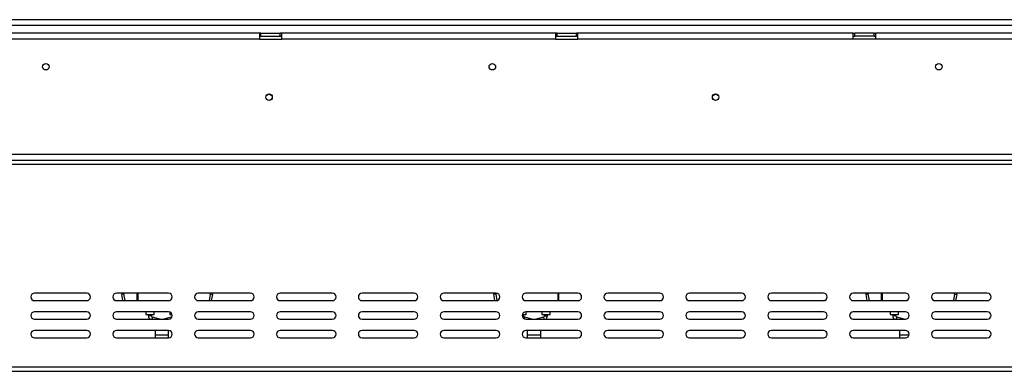
# Model space of a CAD drawing. Units: millimetres. Extents: x 199 to 5837, y 149 to 4505.
# Drawn here: x 1179 to 1841, y 2512 to 2748 of the extents above; entities that cross this region are included whole.
import ezdxf

# ---------------------------------------------------------------- set-up
doc = ezdxf.new("R2010")
doc.units = ezdxf.units.MM
doc.header["$LTSCALE"] = 22

msp = doc.modelspace()

# ---------------------------------------------------------------- linework, layer by layer
at = {"color": 7, "linetype": 'Continuous', "lineweight": 25}
for p, q in [((2626.258, 2747.846), (667.258, 2747.846)), ((2626.258, 2743.846), (667.258, 2743.846)), ((1340.258, 2738.746), (1155.258, 2738.746)), ((1340.258, 2738.746), (1340.258, 2734.746)), ((1341.258, 2738.746), (1340.258, 2738.746)), ((1341.258, 2736.746), (1341.258, 2738.746)), ((1341.258, 2738.746), (1354.258, 2738.746)), ((1354.258, 2736.746), (1354.258, 2738.746)), ((1355.258, 2738.746), (1354.258, 2738.746)), ((1539.258, 2738.746), (1355.258, 2738.746)), ((1355.258, 2734.746), (1355.258, 2738.746)), ((1539.258, 2738.746), (1539.258, 2734.746)), ((1540.258, 2738.746), (1539.258, 2738.746)), ((1540.258, 2738.746), (1553.258, 2738.746)), ((1540.258, 2736.746), (1540.258, 2738.746)), ((1553.258, 2736.746), (1553.258, 2738.746)), ((1554.258, 2738.746), (1553.258, 2738.746)), ((1554.258, 2734.746), (1554.258, 2738.746)), ((1739.258, 2738.746), (1554.258, 2738.746)), ((1739.258, 2734.746), (1739.258, 2738.746)), ((1739.258, 2738.746), (1740.258, 2738.746)), ((1753.258, 2738.746), (1740.258, 2738.746)), ((1740.258, 2736.746), (1740.258, 2738.746)), ((1753.258, 2736.746), (1753.258, 2738.746)), ((1753.258, 2738.746), (1754.258, 2738.746)), ((1754.258, 2738.746), (1754.258, 2734.746)), ((1938.258, 2738.746), (1754.258, 2738.746)), ((1340.258, 2734.746), (1155.258, 2734.746)), ((1340.258, 2736.746), (1341.258, 2736.746)), ((1340.258, 2734.746), (1355.258, 2734.746)), ((1341.258, 2736.746), (1354.258, 2736.746)), ((1354.258, 2736.746), (1355.258, 2736.746)), ((1539.258, 2734.746), (1355.258, 2734.746)), ((1539.258, 2736.746), (1540.258, 2736.746)), ((1539.258, 2734.746), (1554.258, 2734.746)), ((1540.258, 2736.746), (1553.258, 2736.746)), ((1553.258, 2736.746), (1554.258, 2736.746)), ((1739.258, 2734.746), (1554.258, 2734.746)), ((1739.258, 2736.746), (1740.258, 2736.746)), ((1754.258, 2734.746), (1739.258, 2734.746)), ((1753.258, 2736.746), (1740.258, 2736.746)), ((1753.258, 2736.746), (1754.258, 2736.746)), ((1938.258, 2734.746), (1754.258, 2734.746)), ((601.758, 2657.546), (2691.758, 2657.546)), ((601.758, 2653.546), (2691.758, 2653.546)), ((2693.758, 2650.546), (599.758, 2650.546)), ((1224.258, 2564.046), (1189.258, 2564.046)), ((1279.258, 2564.046), (1244.258, 2564.046)), ((1249.281, 2563.486), (1247.804, 2563.225)), ((1248.541, 2559.046), (1247.804, 2563.225)), ((1250.064, 2559.046), (1249.281, 2563.486)), ((1258.258, 2559.046), (1258.258, 2564.046)), ((1258.558, 2564.046), (1258.558, 2559.046)), ((1334.258, 2564.046), (1299.258, 2564.046)), ((1307.235, 2563.486), (1306.453, 2559.046)), ((1307.235, 2563.486), (1308.713, 2563.225)), ((1308.713, 2563.225), (1307.976, 2559.046)), ((1389.258, 2564.046), (1354.258, 2564.046)), ((1444.258, 2564.046), (1409.258, 2564.046)), ((1499.258, 2564.046), (1464.258, 2564.046)), ((1499.281, 2563.486), (1497.804, 2563.225)), ((1498.541, 2559.046), (1497.804, 2563.225)), ((1500.042, 2559.172), (1499.281, 2563.486)), ((1554.258, 2564.046), (1519.258, 2564.046)), ((1541.258, 2564.046), (1541.258, 2559.046)), ((1609.258, 2564.046), (1574.258, 2564.046)), ((1664.258, 2564.046), (1629.258, 2564.046)), ((1719.258, 2564.046), (1684.258, 2564.046)), ((1774.258, 2564.046), (1739.258, 2564.046)), ((1749.281, 2563.486), (1747.804, 2563.225)), ((1748.541, 2559.046), (1747.804, 2563.225)), ((1750.064, 2559.046), (1749.281, 2563.486)), ((1758.258, 2559.046), (1758.258, 2564.046)), ((1758.558, 2564.046), (1758.558, 2559.046)), ((1829.258, 2564.046), (1794.258, 2564.046)), ((1807.235, 2563.486), (1806.453, 2559.046)), ((1807.235, 2563.486), (1808.713, 2563.225)), ((1808.713, 2563.225), (1807.976, 2559.046)), ((1189.258, 2559.046), (1224.258, 2559.046)), ((1244.258, 2559.046), (1279.258, 2559.046)), ((1299.258, 2559.046), (1334.258, 2559.046)), ((1354.258, 2559.046), (1389.258, 2559.046)), ((1409.258, 2559.046), (1444.258, 2559.046)), ((1464.258, 2559.046), (1499.258, 2559.046)), ((1519.258, 2559.046), (1554.258, 2559.046)), ((1574.258, 2559.046), (1609.258, 2559.046)), ((1629.258, 2559.046), (1664.258, 2559.046)), ((1684.258, 2559.046), (1719.258, 2559.046)), ((1739.258, 2559.046), (1774.258, 2559.046)), ((1794.258, 2559.046), (1829.258, 2559.046)), ((1224.258, 2551.546), (1189.258, 2551.546)), ((1189.258, 2546.546), (1224.258, 2546.546)), ((1279.258, 2551.546), (1244.258, 2551.546)), ((1244.258, 2546.546), (1279.258, 2546.546)), ((1264.008, 2551.546), (1264.008, 2549.746)), ((1264.008, 2549.746), (1266.758, 2549.746)), ((1265.758, 2549.746), (1265.758, 2548.854)), ((1266.758, 2549.746), (1269.508, 2549.746)), ((1267.758, 2548.854), (1267.758, 2549.746)), ((1273.347, 2546.546), (1268.491, 2547.89)), ((1269.508, 2549.746), (1269.508, 2551.546)), ((1281.025, 2547.89), (1276.169, 2546.546)), ((1280.008, 2551.431), (1280.008, 2549.746)), ((1280.008, 2549.746), (1281.658, 2549.746)), ((1334.258, 2551.546), (1299.258, 2551.546)), ((1299.258, 2546.546), (1334.258, 2546.546)), ((1389.258, 2551.546), (1354.258, 2551.546)), ((1354.258, 2546.546), (1389.258, 2546.546)), ((1444.258, 2551.546), (1409.258, 2551.546)), ((1409.258, 2546.546), (1444.258, 2546.546)), ((1499.258, 2551.546), (1464.258, 2551.546)), ((1464.258, 2546.546), (1499.258, 2546.546)), ((1516.858, 2549.746), (1519.508, 2549.746)), ((1517.758, 2548.854), (1517.758, 2549.746)), ((1523.347, 2546.546), (1518.491, 2547.89)), ((1554.258, 2551.546), (1519.258, 2551.546)), ((1519.258, 2546.546), (1554.258, 2546.546)), ((1519.508, 2549.746), (1519.508, 2551.546)), ((1531.025, 2547.89), (1526.169, 2546.546)), ((1530.008, 2551.546), (1530.008, 2549.746)), ((1530.008, 2549.746), (1532.758, 2549.746)), ((1531.758, 2549.746), (1531.758, 2548.854)), ((1532.758, 2549.746), (1535.508, 2549.746)), ((1533.758, 2548.854), (1533.758, 2549.746)), ((1535.508, 2549.746), (1535.508, 2551.546)), ((1609.258, 2551.546), (1574.258, 2551.546)), ((1574.258, 2546.546), (1609.258, 2546.546)), ((1664.258, 2551.546), (1629.258, 2551.546)), ((1629.258, 2546.546), (1664.258, 2546.546)), ((1719.258, 2551.546), (1684.258, 2551.546)), ((1684.258, 2546.546), (1719.258, 2546.546)), ((1774.258, 2551.546), (1739.258, 2551.546)), ((1739.258, 2546.546), (1774.258, 2546.546)), ((1764.008, 2551.546), (1764.008, 2549.746)), ((1764.008, 2549.746), (1766.758, 2549.746)), ((1765.758, 2549.746), (1765.758, 2548.854)), ((1766.758, 2549.746), (1769.508, 2549.746)), ((1767.758, 2548.854), (1767.758, 2549.746)), ((1773.347, 2546.546), (1768.491, 2547.89)), ((1769.508, 2549.746), (1769.508, 2551.546)), ((1829.258, 2551.546), (1794.258, 2551.546)), ((1794.258, 2546.546), (1829.258, 2546.546)), ((1224.258, 2539.046), (1189.258, 2539.046)), ((1189.258, 2534.046), (1224.258, 2534.046)), ((1279.258, 2539.046), (1244.258, 2539.046)), ((1244.258, 2534.046), (1279.258, 2534.046)), ((1270.258, 2539.046), (1270.258, 2536.096)), ((1270.258, 2536.096), (1270.258, 2534.046)), ((1279.258, 2536.096), (1279.258, 2539.046)), ((1279.258, 2534.046), (1279.258, 2536.096)), ((1334.258, 2539.046), (1299.258, 2539.046)), ((1299.258, 2534.046), (1334.258, 2534.046)), ((1389.258, 2539.046), (1354.258, 2539.046)), ((1354.258, 2534.046), (1389.258, 2534.046)), ((1444.258, 2539.046), (1409.258, 2539.046)), ((1409.258, 2534.046), (1444.258, 2534.046)), ((1499.258, 2539.046), (1464.258, 2539.046)), ((1464.258, 2534.046), (1499.258, 2534.046)), ((1554.258, 2539.046), (1519.258, 2539.046)), ((1519.258, 2534.046), (1554.258, 2534.046)), ((1520.258, 2539.046), (1520.258, 2536.096)), ((1520.258, 2536.096), (1520.258, 2534.046)), ((1529.258, 2536.096), (1529.258, 2539.046)), ((1529.258, 2534.046), (1529.258, 2536.096)), ((1609.258, 2539.046), (1574.258, 2539.046)), ((1574.258, 2534.046), (1609.258, 2534.046)), ((1664.258, 2539.046), (1629.258, 2539.046)), ((1629.258, 2534.046), (1664.258, 2534.046)), ((1719.258, 2539.046), (1684.258, 2539.046)), ((1684.258, 2534.046), (1719.258, 2534.046)), ((1774.258, 2539.046), (1739.258, 2539.046)), ((1739.258, 2534.046), (1774.258, 2534.046)), ((1770.258, 2539.046), (1770.258, 2536.096)), ((1770.258, 2536.096), (1770.258, 2534.046)), ((1829.258, 2539.046), (1794.258, 2539.046)), ((1794.258, 2534.046), (1829.258, 2534.046)), ((599.758, 2514.546), (2693.758, 2514.546)), ((599.758, 2511.546), (2693.758, 2511.546))]:
    msp.add_line(p, q, dxfattribs=at)
at = {"color": 8, "linetype": 'Continuous', "lineweight": 25}
for p, q in [((1540.958, 2559.046), (1540.958, 2564.046)), ((1267.758, 2548.854), (1265.758, 2548.854)), ((1268.491, 2547.89), (1268.12, 2546.546)), ((1281.025, 2547.89), (1281.155, 2547.418)), ((1517.758, 2548.854), (1516.766, 2548.854)), ((1518.491, 2547.89), (1518.186, 2546.788)), ((1531.025, 2547.89), (1531.397, 2546.546)), ((1531.758, 2548.854), (1533.758, 2548.854)), ((1767.758, 2548.854), (1765.758, 2548.854)), ((1768.491, 2547.89), (1768.12, 2546.546)), ((1270.258, 2536.096), (1279.258, 2536.096)), ((1520.258, 2536.096), (1529.258, 2536.096)), ((1770.258, 2536.096), (1776.717, 2536.096))]:
    msp.add_line(p, q, dxfattribs=at)
at = {"color": 7, "linetype": 'Continuous', "lineweight": 25, "flags": 128}
for points in [[(1247.773, 2564.046), (1247.761, 2563.877), (1247.804, 2563.225)], [(1249.288, 2564.046), (1249.26, 2563.812), (1249.281, 2563.486)], [(1307.235, 2563.486), (1307.257, 2563.812), (1307.228, 2564.046)], [(1308.713, 2563.225), (1308.755, 2563.877), (1308.743, 2564.046)], [(1497.773, 2564.046), (1497.761, 2563.877), (1497.804, 2563.225)], [(1499.289, 2564.047), (1499.26, 2563.812), (1499.281, 2563.486)], [(1747.773, 2564.046), (1747.761, 2563.877), (1747.804, 2563.225)], [(1749.288, 2564.046), (1749.26, 2563.812), (1749.281, 2563.486)], [(1807.235, 2563.486), (1807.257, 2563.812), (1807.228, 2564.046)], [(1808.713, 2563.225), (1808.755, 2563.877), (1808.743, 2564.046)]]:
    msp.add_lwpolyline(points, dxfattribs=at)
at = {"color": 7, "linetype": 'Continuous', "lineweight": 25}
for centre, radius in [((1196.758, 2716.246), 2.2), ((1496.758, 2716.246), 2.2), ((1796.758, 2716.246), 2.2), ((1346.758, 2695.746), 2.2), ((1346.758, 2695.746), 2.1), ((1646.758, 2695.746), 2.2), ((1646.758, 2695.746), 2.1)]:
    msp.add_circle(centre, radius, dxfattribs=at)
for centre, radius, start, end in [((1189.258, 2561.546), 2.5, 90, 270), ((1224.258, 2561.546), 2.5, 270, 90), ((1244.258, 2561.546), 2.5, 90, 270), ((1279.258, 2561.546), 2.5, 270, 90), ((1299.258, 2561.546), 2.5, 90, 270), ((1334.258, 2561.546), 2.5, 270, 90), ((1354.258, 2561.546), 2.5, 90, 270), ((1389.258, 2561.546), 2.5, 270, 90), ((1409.258, 2561.546), 2.5, 90, 270), ((1444.258, 2561.546), 2.5, 270, 90), ((1464.258, 2561.546), 2.5, 90, 270), ((1499.258, 2561.546), 2.5, 270, 90), ((1519.258, 2561.546), 2.5, 90, 270), ((1554.258, 2561.546), 2.5, 270, 90), ((1574.258, 2561.546), 2.5, 90, 270), ((1609.258, 2561.546), 2.5, 270, 90), ((1629.258, 2561.546), 2.5, 90, 270), ((1664.258, 2561.546), 2.5, 270, 90), ((1684.258, 2561.546), 2.5, 90, 270), ((1719.258, 2561.546), 2.5, 270, 90), ((1739.258, 2561.546), 2.5, 90, 270), ((1774.258, 2561.546), 2.5, 270, 90), ((1794.258, 2561.546), 2.5, 90, 270), ((1829.258, 2561.546), 2.5, 270, 90), ((1189.258, 2549.046), 2.5, 90, 270), ((1224.258, 2549.046), 2.5, 270, 90), ((1244.258, 2549.046), 2.5, 90, 270), ((1268.758, 2548.854), 3, 180, 230.279238), ((1268.758, 2548.854), 1, 180, 254.532025), ((1279.258, 2549.046), 2.5, 270, 90), ((1280.758, 2548.854), 1, 285.467975, 331.263123), ((1299.258, 2549.046), 2.5, 90, 270), ((1334.258, 2549.046), 2.5, 270, 90), ((1354.258, 2549.046), 2.5, 90, 270), ((1389.258, 2549.046), 2.5, 270, 90), ((1409.258, 2549.046), 2.5, 90, 270), ((1444.258, 2549.046), 2.5, 270, 90), ((1464.258, 2549.046), 2.5, 90, 270), ((1499.258, 2549.046), 2.5, 270, 90), ((1519.258, 2549.046), 2.5, 90, 270), ((1518.758, 2548.854), 1, 180, 254.532025), ((1530.758, 2548.854), 1, 285.467975, 0), ((1530.758, 2548.854), 3, 309.720762, 0), ((1554.258, 2549.046), 2.5, 270, 90), ((1574.258, 2549.046), 2.5, 90, 270), ((1609.258, 2549.046), 2.5, 270, 90), ((1629.258, 2549.046), 2.5, 90, 270), ((1664.258, 2549.046), 2.5, 270, 90), ((1684.258, 2549.046), 2.5, 90, 270), ((1719.258, 2549.046), 2.5, 270, 90), ((1739.258, 2549.046), 2.5, 90, 270), ((1768.758, 2548.854), 3, 180, 230.279238), ((1768.758, 2548.854), 1, 180, 254.532025), ((1774.258, 2549.046), 2.5, 270, 90), ((1794.258, 2549.046), 2.5, 90, 270), ((1829.258, 2549.046), 2.5, 270, 90), ((1189.258, 2536.546), 2.5, 90, 270), ((1224.258, 2536.546), 2.5, 270, 90), ((1244.258, 2536.546), 2.5, 90, 270), ((1279.258, 2536.546), 2.5, 270, 90), ((1299.258, 2536.546), 2.5, 90, 270), ((1334.258, 2536.546), 2.5, 270, 90), ((1354.258, 2536.546), 2.5, 90, 270), ((1389.258, 2536.546), 2.5, 270, 90), ((1409.258, 2536.546), 2.5, 90, 270), ((1444.258, 2536.546), 2.5, 270, 90), ((1464.258, 2536.546), 2.5, 90, 270), ((1499.258, 2536.546), 2.5, 270, 90), ((1519.258, 2536.546), 2.5, 90, 270), ((1554.258, 2536.546), 2.5, 270, 90), ((1574.258, 2536.546), 2.5, 90, 270), ((1609.258, 2536.546), 2.5, 270, 90), ((1629.258, 2536.546), 2.5, 90, 270), ((1664.258, 2536.546), 2.5, 270, 90), ((1684.258, 2536.546), 2.5, 90, 270), ((1719.258, 2536.546), 2.5, 270, 90), ((1739.258, 2536.546), 2.5, 90, 270), ((1774.258, 2536.546), 2.5, 270, 90), ((1794.258, 2536.546), 2.5, 90, 270), ((1829.258, 2536.546), 2.5, 270, 90)]:
    msp.add_arc(centre, radius, start, end, dxfattribs=at)

doc.saveas('drawing.dxf')
